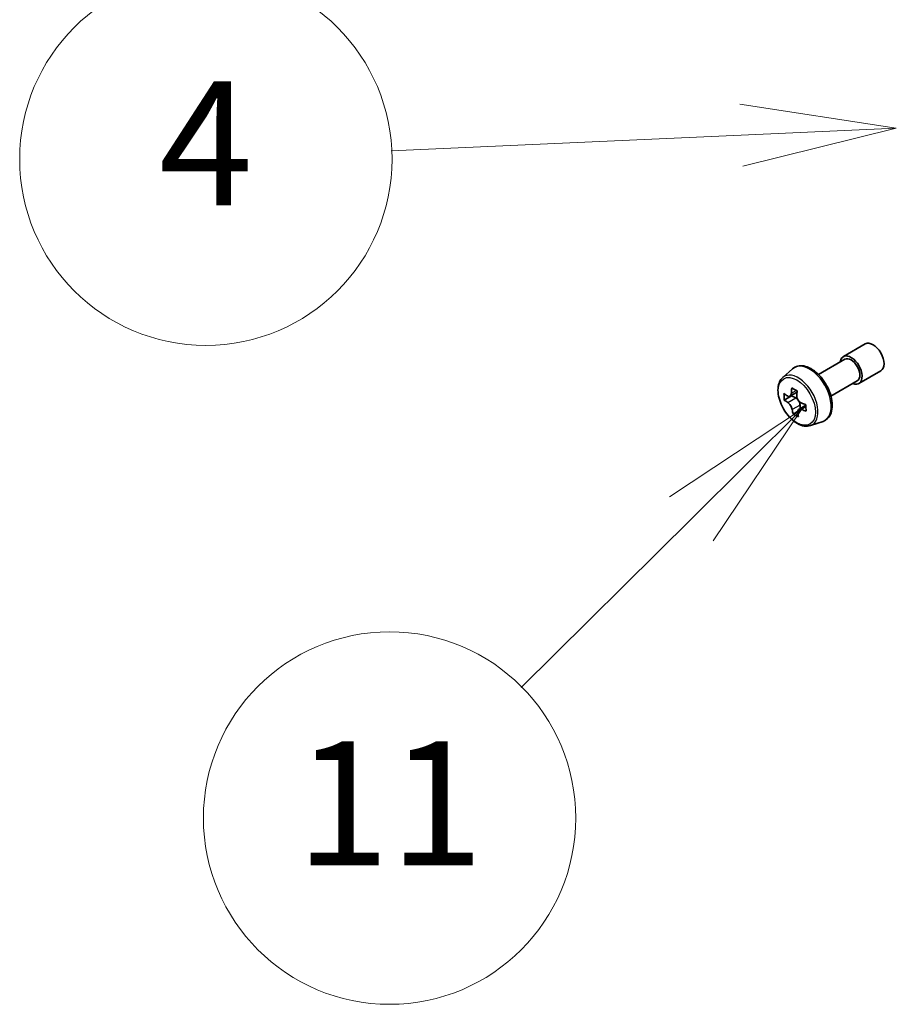
# Model space of a CAD drawing. Units: millimetres. Extents: x -1900 to 6958, y 36 to 1441.
# Drawn here: x -638 to -567, y 393 to 473 of the extents above; entities that cross this region are included whole.
import ezdxf

# ---------------------------------------------------------------- set-up
doc = ezdxf.new("R2010")
doc.units = ezdxf.units.MM
doc.header["$LTSCALE"] = 4.5
for name, color, linetype, lineweight in [('Symbol (TK)', 100, 'Continuous', 18), ('Visible (ISO)', 7, 'Continuous', 35), ('Visible Narrow (ISO)', 7, 'Continuous', 25)]:
    doc.layers.add(name, color=color, linetype=linetype, lineweight=lineweight)
doc.styles.add('Note Text (TK2)', font='MS PGothic.ttf')

# ---------------------------------------------------------------- blocks, each defined once
blk = doc.blocks.new('Balloon7')
at = {"layer": 'Symbol (TK)', "color": 100}
for p, q in [((281.035, 93.568), (278.515, 93.955)), ((278.537, 93.455), (272.896, 93.201)), ((278.537, 93.455), (281.035, 93.568)), ((278.56, 92.956), (281.035, 93.568))]:
    blk.add_line(p, q, dxfattribs=at)
at = {"layer": 'Symbol (TK)'}
blk.add_circle((269.908, 93.067), 3, dxfattribs=at)
at = {"layer": 'Symbol (TK)', "color": 7, "insert": (269.908, 93.061), "char_height": 2, "attachment_point": 5, "style": 'Note Text (TK2)'}
blk.add_mtext('4', dxfattribs=at)
blk = doc.blocks.new('Balloon8')
at = {"layer": 'Symbol (TK)', "color": 100}
for p, q in [((279.508, 89.034), (277.381, 87.629)), ((277.733, 87.274), (279.508, 89.034)), ((278.085, 86.919), (279.508, 89.034)), ((277.733, 87.274), (274.992, 84.556))]:
    blk.add_line(p, q, dxfattribs=at)
at = {"layer": 'Symbol (TK)'}
blk.add_circle((272.869, 82.452), 3, dxfattribs=at)
at = {"layer": 'Symbol (TK)', "color": 7, "insert": (272.869, 82.429), "char_height": 2, "attachment_point": 5, "style": 'Note Text (TK2)'}
blk.add_mtext('11', dxfattribs=at)

msp = doc.modelspace()

# ---------------------------------------------------------------- linework, layer by layer
at = {"layer": 'Visible (ISO)'}
for p, q in [((-571.3419, 445.4292), (-569.5742, 446.4498)), ((-573.3446, 443.9843), (-571.2169, 445.2127)), ((-576.2265, 443.7494), (-575.4273, 444.4517)), ((-570.0919, 443.2642), (-568.3242, 444.2848)), ((-572.3446, 442.2523), (-570.2169, 443.4807)), ((-575.0734, 442.5667), (-575.6449, 442.2367)), ((-575.5104, 442.2667), (-576.1008, 441.9259)), ((-575.5128, 442.313), (-575.5104, 442.2667)), ((-575.5104, 442.2667), (-575.184, 442.1009)), ((-575.0277, 441.0173), (-575.3993, 440.8027)), ((-574.362, 441.5071), (-574.9414, 441.1725)), ((-574.8286, 441.5318), (-574.8141, 441.246)), ((-573.989, 439.8739), (-572.9811, 440.2149))]:
    msp.add_line(p, q, dxfattribs=at)
for centre, major_axis, ratio, start_param, end_param in [((-568.9492, 445.3673), (-0.625, 1.0825), 0.5773503, 3.1415927, 6.2831853), ((-570.7169, 444.3467), (-0.625, 1.0825), 0.5773503, 2.4980915, 6.9266864), ((-570.7169, 444.3467), (-0.5, 0.866), 0.5773503, 3.1415927, 6.2831853), ((-570.3913, 444.7741), (-3.2905, -6.478), 0.6109469, 5.2930168, 5.3573181), ((-570.2237, 445.7115), (-7.1551, -0.3615), 0.5416739, 0.7134997, 0.8007659), ((-569.9501, 444.55), (3.2905, 6.478), 0.6109469, 2.1514241, 2.2157255), ((-570.184, 444.9244), (-7.2565, -0.3667), 0.5416739, 0.5842333, 0.6485347), ((-571.053, 445.1102), (-3.2445, -6.3875), 0.6109469, 5.4222831, 5.5095493), ((-570.1574, 444.3997), (7.2565, 0.3667), 0.5416739, 3.725826, 3.7901274), ((-575.1638, 441.7021), (0.2375, -0.4114), 0.5773503, 1.9204298, 2.4162227), ((-575.1638, 441.7021), (0.2375, -0.4114), 0.5773503, 0.8454264, 1.525324), ((-570.3913, 444.7741), (-3.2905, -6.478), 0.6109469, 5.5745143, 5.6388157), ((-570.184, 444.9244), (-7.2565, -0.3667), 0.5416739, 0.8657309, 0.9300322), ((-570.1574, 444.3997), (7.2565, 0.3667), 0.5416739, 4.0073235, 4.0716249), ((-569.2884, 444.2139), (3.2445, 6.3875), 0.6109469, 2.2806905, 2.3679567), ((-570.1177, 443.6127), (7.1551, 0.3615), 0.5416739, 3.8550924, 3.9423585), ((-569.9501, 444.55), (3.2905, 6.478), 0.6109469, 2.4329216, 2.497223)]:
    msp.add_ellipse(centre, major_axis=major_axis, ratio=ratio, start_param=start_param, end_param=end_param, dxfattribs=at)
for points, knots in [([(-575.4273, 444.4517), (-575.3101, 444.5547), (-575.1693, 444.6276), (-574.8622, 444.7028), (-574.6964, 444.7047), (-574.3415, 444.6415), (-574.1514, 444.5691), (-573.7699, 444.355), (-573.5786, 444.21), (-573.2196, 443.8656), (-573.052, 443.6664), (-572.7559, 443.2344), (-572.6273, 443.0019), (-572.421, 442.5254), (-572.3432, 442.2813), (-572.2471, 441.8033), (-572.2289, 441.5693), (-572.2588, 441.1343), (-572.3067, 440.9327), (-572.4685, 440.5948), (-572.5789, 440.4551), (-572.7971, 440.2935), (-572.8862, 440.247), (-572.9811, 440.2149)], [3.8720758, 3.8720758, 3.8720758, 3.8720758, 4.1535728, 4.1535728, 4.4395357, 4.4395357, 4.7583801, 4.7583801, 5.09189, 5.09189, 5.424485, 5.424485, 5.7552662, 5.7552662, 6.0862586, 6.0862586, 6.4193054, 6.4193054, 6.7519361, 6.7519361, 7.0627789, 7.0627789, 7.243555, 7.243555, 7.243555, 7.243555]), ([(-576.2265, 443.7494), (-576.3339, 443.655), (-576.4194, 443.5346), (-576.5503, 443.2446), (-576.5903, 443.0707), (-576.6183, 442.6849), (-576.6023, 442.4709), (-576.5151, 442.032), (-576.4437, 441.807), (-576.2542, 441.3694), (-576.1365, 441.1567), (-575.866, 440.7626), (-575.7134, 440.5814), (-575.3859, 440.2674), (-575.2109, 440.1349), (-574.853, 439.9343), (-574.6697, 439.8663), (-574.3185, 439.8113), (-574.1496, 439.8209), (-573.9931, 439.8725), (-573.9911, 439.8732), (-573.989, 439.8739)], [2.4111095, 2.4111095, 2.4111095, 2.4111095, 2.6896057, 2.6896057, 3.0014246, 3.0014246, 3.3350595, 3.3350595, 3.6694011, 3.6694011, 4.0014835, 4.0014835, 4.3333381, 4.3333381, 4.6671689, 4.6671689, 5.001893, 5.001893, 5.3185898, 5.3185898, 5.3228156, 5.3228156, 5.3228156, 5.3228156]), ([(-575.8472, 442.258), (-575.8099, 442.234), (-575.7695, 442.2189), (-575.6942, 442.2145), (-575.6592, 442.2253), (-575.6031, 442.266), (-575.5783, 442.2985), (-575.5438, 442.3825), (-575.5342, 442.4339), (-575.5321, 442.4865)], [0, 0, 0, 0, 0.017936943, 0.017936943, 0.035873886, 0.035873886, 0.053810829, 0.053810829, 0.071747772, 0.071747772, 0.071747772, 0.071747772]), ([(-575.091, 442.2624), (-575.093, 442.2098), (-575.0859, 442.1499), (-575.0521, 442.0312), (-575.0253, 441.9724), (-574.962, 441.8711), (-574.9214, 441.822), (-574.8314, 441.7424), (-574.7821, 441.712), (-574.7355, 441.6933)], [0, 0, 0, 0, 0.017936943, 0.017936943, 0.035873886, 0.035873886, 0.053810829, 0.053810829, 0.071747772, 0.071747772, 0.071747772, 0.071747772]), ([(-575.4653, 441.1642), (-575.4724, 441.2115), (-575.4874, 441.2668), (-575.5319, 441.3794), (-575.5612, 441.4367), (-575.6245, 441.538), (-575.6625, 441.5886), (-575.742, 441.6743), (-575.7833, 441.7093), (-575.8207, 441.7333)], [0, 0, 0, 0, 0.017936943, 0.017936943, 0.035873886, 0.035873886, 0.053810829, 0.053810829, 0.071747772, 0.071747772, 0.071747772, 0.071747772]), ([(-574.709, 441.1686), (-574.7556, 441.1873), (-574.8039, 441.1978), (-574.8898, 441.1961), (-574.9273, 441.1838), (-574.9834, 441.1431), (-575.0056, 441.1121), (-575.0296, 441.0342), (-575.0312, 440.9874), (-575.0241, 440.9401)], [0, 0, 0, 0, 0.017936943, 0.017936943, 0.035873886, 0.035873886, 0.053810829, 0.053810829, 0.071747772, 0.071747772, 0.071747772, 0.071747772])]:
    msp.add_open_spline(points, degree=3, knots=knots, dxfattribs=at)
at = {"layer": 'Visible Narrow (ISO)'}
for p, q in [((-575.5321, 442.4865), (-575.1398, 442.7129)), ((-575.8207, 441.7333), (-575.184, 442.1009)), ((-574.8286, 441.5318), (-575.4653, 441.1642)), ((-574.358, 441.3713), (-574.709, 441.1686))]:
    msp.add_line(p, q, dxfattribs=at)
for centre, major_axis, start_param, end_param in [((-574.063, 442.4149), (-1.2312, 2.1325), 3.0266494, 6.3981286), ((-574.9786, 441.8862), (1.1262, -1.9506), 6.168242, 9.5397212)]:
    msp.add_ellipse(centre, major_axis=major_axis, ratio=0.5773503, start_param=start_param, end_param=end_param, dxfattribs=at)
msp.add_ellipse((-575.0913, 441.8212), major_axis=(1.0565, -1.8299), ratio=0.5773503, dxfattribs=at)

# ---------------------------------------------------------------- block references
at = {"layer": 'Symbol (TK)', "xscale": 5, "yscale": 5, "zscale": 5}
for name in ['Balloon7', 'Balloon8']:
    msp.add_blockref(name, (-1972.25, -4), dxfattribs=at)

doc.saveas('drawing.dxf')
